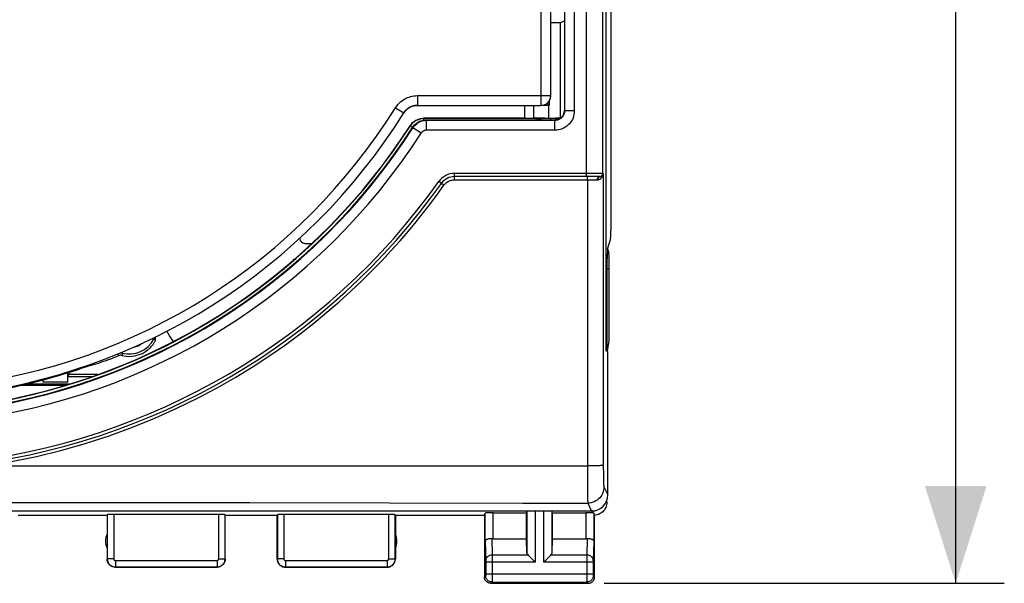
# Model space of a CAD drawing. Units: millimetres. Extents: x -56 to 72, y -24 to 47.
# Drawn here: x 42 to 72, y -24 to -7 of the extents above; entities that cross this region are included whole.
import ezdxf

# ---------------------------------------------------------------- set-up
doc = ezdxf.new("R2010")
doc.units = ezdxf.units.MM
doc.header["$LTSCALE"] = 16.335
doc.layers.get('0').update_dxf_attribs({"linetype": 'CONTINUOUS'})
for name, color, linetype in [('ASSI', 7, 'CONTINUOUS'), ('DRAFT', 7, 'CONTINUOUS'), ('RACCORDO', 7, 'CONTINUOUS')]:
    doc.layers.add(name, color=color, linetype=linetype)
doc.styles.get("Standard").update_dxf_attribs({"font": 'txt', "width": 0.8})
doc.dimstyles.new('DIMSTYLE_1', dxfattribs={"dimtxt": 3, "dimasz": 3, "dimexe": 1.5, "dimexo": 0.5, "dimgap": 0.75, "dimtad": 1, "dimtxsty": 'STANDARD', "dimblk": '_FILLED', "dimblk1": '_FILLED', "dimblk2": '_FILLED', "dimcen": 0.09, "dimazin": 2, "dimtfac": 1, "dimtofl": 0, "dimtmove": 0, "dimatfit": 3, "dimldrblk": '_FILLED', "dimfxl": 1, "dimtolj": 1, "dimarcsym": 0})

# ---------------------------------------------------------------- blocks, each defined once
blk = doc.blocks.new('_FILLED')
at = {"color": 0, "linetype": 'BYBLOCK'}
blk.add_solid([(0, 0), (-1, 0.317), (-1, -0.317)], dxfattribs=at)
blk = doc.blocks.new('*D3')
at = {"color": 7, "linetype": 'CONTINUOUS'}
for p, q in [((59.74, 24.634), (72.09, 24.634)), ((70.59, 24.634), (70.59, 0.134)), ((70.59, -24.366), (70.59, 0.134)), ((59.74, -24.366), (72.09, -24.366))]:
    blk.add_line(p, q, dxfattribs=at)
at = {"color": 7, "linetype": 'CONTINUOUS', "xscale": 3, "yscale": 3, "zscale": 3}
for p, rotation in [((70.59, 24.634), 90), ((70.59, -24.366), 270)]:
    blk.add_blockref('_FILLED', p, dxfattribs=dict(at, rotation=rotation))
at = {"color": 7, "linetype": 'CONTINUOUS', "insert": (66.84, 0.134), "char_height": 3, "width": 7.07143, "attachment_point": 2, "rotation": 90, "line_spacing_factor": 0.9}
blk.add_mtext('{\\ftxt;\\W0.0001;\\H0.0001;\\~}{\\ftxt;\\W1.5714285714;\\H3.0; }{\\ftxt;\\W0.0001;\\H0.0001;\\~}', dxfattribs=at)

msp = doc.modelspace()

# ---------------------------------------------------------------- linework, layer by layer
at = {"color": 250, "linetype": 'CONTINUOUS'}
for p, q in [((57.79, -9.616), (57.79, 9.884)), ((53.973, -9.316), (58.09, -9.316)), ((53.973, -9.316), (53.973, -9.616)), ((58.089, -9.347), (58.09, -9.316)), ((58.09, -9.316), (58.09, -9.316)), ((53.295, -9.691), (53.549, -9.851)), ((53.973, -9.616), (53.973, -9.616)), ((57.29, -10.016), (57.29, -9.616)), ((57.562, -10.014), (57.562, -9.617)), ((57.79, -9.616), (57.79, -9.616)), ((53.549, -9.851), (53.549, -9.851)), ((53.572, -9.817), (53.596, -9.787)), ((45.801, -16.804), (45.834, -16.821)), ((45.848, -16.833), (45.834, -16.821)), ((45.865, -16.849), (45.848, -16.833)), ((45.873, -16.856), (45.865, -16.849)), ((44.73, -17.284), (44.732, -17.306)), ((44.732, -17.306), (44.735, -17.344)), ((44.867, -17.226), (44.857, -17.262)), ((44.857, -17.262), (44.857, -17.285)), ((44.857, -17.285), (44.858, -17.309)), ((44.858, -17.309), (44.858, -17.335)), ((59.727, -21.392), (59.849, -21.635)), ((57.604, -22.135), (57.604, -23.71)), ((57.877, -23.71), (57.877, -22.135)), ((59.228, -21.891), (59.349, -22.135))]:
    msp.add_line(p, q, dxfattribs=at)
at = {"color": 7, "linetype": 'CONTINUOUS'}
for p, q in [((58.09, -9.316), (58.09, 9.584)), ((53.973, -9.616), (57.79, -9.616)), ((58.03, -9.626), (57.562, -9.617)), ((57.828, -9.613), (58.038, -9.613)), ((58.013, -9.588), (58.037, -9.612)), ((58.04, -9.616), (58.03, -9.626)), ((58.03, -10.009), (58.03, -9.626)), ((58.037, -9.612), (58.038, -9.613)), ((58.038, -9.485), (58.038, -9.613)), ((50.344, -13.726), (50.344, -13.71)), ((50.494, -13.876), (50.714, -13.876)), ((50.14, -14.392), (50.14, -14.366)), ((46.237, -16.586), (46.256, -16.627)), ((45.872, -16.883), (45.871, -16.896)), ((45.873, -16.852), (45.872, -16.869)), ((45.872, -16.869), (45.872, -16.883)), ((45.88, -16.774), (45.879, -16.779)), ((45.888, -16.767), (45.88, -16.774)), ((59.834, -17.215), (59.837, -17.202)), ((44.432, -17.464), (44.479, -17.446)), ((44.479, -17.446), (44.534, -17.425)), ((44.534, -17.425), (44.596, -17.4)), ((44.596, -17.4), (44.662, -17.374)), ((44.662, -17.374), (44.731, -17.346)), ((43.238, -18.216), (41.901, -18.216)), ((43.179, -17.988), (43.931, -17.988)), ((59.349, -22.135), (15.832, -22.135))]:
    msp.add_line(p, q, dxfattribs=at)
at = {"color": 250, "linetype": 'CONTINUOUS'}
for points in [[(53.295, -9.691), (53.332, -9.639), (53.371, -9.59), (53.411, -9.547), (53.452, -9.509), (53.494, -9.475), (53.537, -9.445), (53.58, -9.419), (53.623, -9.396), (53.668, -9.376), (53.713, -9.359), (53.76, -9.344), (53.809, -9.333), (53.861, -9.324), (53.916, -9.319), (53.973, -9.316)], [(57.79, -9.616), (57.822, -9.614), (57.853, -9.609), (57.883, -9.601), (57.912, -9.59), (57.94, -9.576), (57.967, -9.558), (57.991, -9.539), (58.013, -9.517), (58.033, -9.492), (58.05, -9.466), (58.064, -9.438), (58.076, -9.409), (58.084, -9.378), (58.089, -9.347)], [(53.596, -9.787), (53.622, -9.76), (53.648, -9.736), (53.674, -9.715), (53.701, -9.696), (53.728, -9.68), (53.755, -9.666), (53.782, -9.654), (53.811, -9.643), (53.84, -9.634), (53.87, -9.626), (53.903, -9.621)], [(53.903, -9.621), (53.937, -9.617), (53.973, -9.616)], [(45.834, -16.821), (45.839, -16.812), (45.844, -16.803), (45.85, -16.795), (45.856, -16.787), (45.862, -16.779), (45.869, -16.771), (45.87, -16.771)], [(44.798, -17.255), (44.802, -17.255), (44.811, -17.255), (44.819, -17.256), (44.828, -17.257), (44.838, -17.258), (44.847, -17.26), (44.857, -17.262)]]:
    msp.add_lwpolyline(points, dxfattribs=at)
at = {"color": 7, "linetype": 'CONTINUOUS'}
for points in [[(53.973, -9.616), (53.931, -9.618), (53.889, -9.623), (53.848, -9.632), (53.808, -9.644), (53.769, -9.66), (53.731, -9.678), (53.695, -9.7), (53.661, -9.726), (53.629, -9.753), (53.6, -9.783), (53.573, -9.816), (53.549, -9.851)], [(57.976, -9.551), (57.989, -9.564), (58.013, -9.588)], [(45.658, -17.153), (45.683, -17.131), (45.708, -17.108), (45.732, -17.085), (45.754, -17.062), (45.775, -17.038), (45.793, -17.015), (45.81, -16.993), (45.825, -16.972), (45.837, -16.954), (45.848, -16.937), (45.856, -16.923), (45.868, -16.904)], [(45.868, -16.904), (45.87, -16.898), (45.871, -16.896)], [(45.879, -16.779), (45.879, -16.783), (45.878, -16.788), (45.878, -16.792), (45.877, -16.796), (45.877, -16.8), (45.876, -16.804), (45.876, -16.808), (45.875, -16.812), (45.875, -16.816), (45.875, -16.82), (45.874, -16.823), (45.874, -16.827), (45.874, -16.831), (45.873, -16.834), (45.873, -16.838), (45.873, -16.841), (45.873, -16.845), (45.873, -16.849), (45.873, -16.852)], [(45.907, -16.752), (45.904, -16.754), (45.896, -16.76), (45.888, -16.767)], [(59.837, -17.202), (59.851, -17.138), (59.863, -17.073), (59.873, -17.007), (59.881, -16.942), (59.886, -16.876), (59.889, -16.81), (59.89, -16.744)], [(44.363, -17.489), (44.371, -17.486), (44.382, -17.482), (44.396, -17.477), (44.432, -17.464)], [(44.858, -17.335), (44.838, -17.331), (44.817, -17.33), (44.796, -17.33), (44.774, -17.333), (44.752, -17.338), (44.73, -17.345)]]:
    msp.add_lwpolyline(points, dxfattribs=at)
at = {"color": 250, "linetype": 'CONTINUOUS'}
for centre, radius, start, end in [((37.59, 0.134), 18.525, 276.6649, 327.9677), ((45.076, -16.445), 0.646, 283.2786, 305.8355)]:
    msp.add_arc(centre, radius, start, end, dxfattribs=at)
at = {"color": 7, "linetype": 'CONTINUOUS'}
for centre, radius, start, end in [((37.59, 0.134), 18.825, 276.6646, 327.9676), ((45.076, -16.445), 0.846, 255.0019, 333.5981), ((45.076, -16.445), 0.917, 256.2428, 309.399), ((37.59, 0.134), 18.85, 281.0359, 289.2166)]:
    msp.add_arc(centre, radius, start, end, dxfattribs=at)
for centre, major_axis, ratio, start_param, end_param in [((57.79, -9.316), (-0.212, 0.212), 0.999695, 2.356347, 3.926839), ((50.494, -13.726), (0.134, 0.067), 0.99981, 8.961237, 10.531881), ((47.167, -16.216), (0.097, 0.995), 0.999846, 2.09172, 2.423357), ((38.464, 0.473), (17.648, 6.845), 0.998774, -1.654855, -1.623392), ((59.349, -21.634), (-0.224, 0.448), 0.998288, -3.604281, -2.034855), ((57.604, -22.148), (0.25, 0), 0.052408, 1.570796, 3.124139)]:
    msp.add_ellipse(centre, major_axis=major_axis, ratio=ratio, start_param=start_param, end_param=end_param, dxfattribs=at)
at = {"layer": 'ASSI', "color": 7, "linetype": 'CONTINUOUS'}
for p, q in [((58.39, -7.066), (58.09, -7.066)), ((58.515, -7.003), (58.39, -7.066)), ((58.39, -10.009), (58.39, -7.066)), ((59.841, -14.044), (59.882, -14.166)), ((59.89, -16.744), (59.89, -14.665)), ((59.834, -17.215), (59.837, -17.202)), ((43.173, -18.162), (43.173, -17.87)), ((43.211, -17.924), (43.179, -17.988)), ((43.211, -17.858), (43.211, -17.924)), ((44.105, -17.924), (43.211, -17.924)), ((43.238, -18.216), (41.901, -18.216)), ((42.407, -18.09), (42.407, -18.162)), ((43.173, -18.162), (42.407, -18.162)), ((43.179, -17.988), (43.931, -17.988)), ((41.743, -18.253), (43.114, -18.253)), ((56.312, -22.187), (57.34, -22.187)), ((57.34, -22.187), (57.354, -22.148)), ((57.34, -22.989), (57.34, -22.187)), ((58.14, -22.187), (58.127, -22.148)), ((58.14, -22.187), (59.169, -22.187)), ((58.14, -22.989), (58.14, -22.187)), ((44.39, -22.266), (44.39, -23.616)), ((47.835, -22.24), (44.596, -22.24)), ((48.04, -22.266), (49.64, -22.266)), ((48.04, -23.616), (48.04, -22.266)), ((49.64, -23.616), (49.64, -22.266)), ((53.085, -22.24), (49.846, -22.24)), ((53.29, -22.266), (56.04, -22.266)), ((53.29, -22.266), (53.29, -23.616)), ((56.04, -22.266), (56.062, -22.2)), ((56.04, -22.266), (56.04, -24.166)), ((56.312, -22.989), (57.34, -22.989)), ((57.354, -23.424), (57.34, -22.989)), ((58.127, -23.424), (58.14, -22.989)), ((58.14, -22.989), (59.169, -22.989)), ((59.44, -24.166), (59.44, -23.217)), ((57.387, -23.494), (57.398, -23.505)), ((57.398, -23.505), (57.579, -23.686)), ((57.579, -23.686), (57.604, -23.71)), ((57.901, -23.686), (57.877, -23.71)), ((58.083, -23.505), (57.901, -23.686)), ((58.094, -23.494), (58.083, -23.505)), ((44.64, -23.866), (47.79, -23.866)), ((49.89, -23.866), (53.04, -23.866)), ((56.24, -24.366), (59.24, -24.366))]:
    msp.add_line(p, q, dxfattribs=at)
at = {"layer": 'ASSI', "color": 250, "linetype": 'CONTINUOUS'}
for p, q in [((59.882, -14.166), (59.835, -14.166)), ((59.89, -14.665), (59.834, -14.665)), ((59.327, -20.743), (59.227, -20.744)), ((59.227, -20.744), (59.227, -21.433)), ((59.71, -20.723), (59.71, -20.821)), ((59.71, -20.821), (59.711, -20.915)), ((59.711, -20.915), (59.713, -21.045)), ((59.713, -21.045), (59.714, -21.125)), ((59.714, -21.125), (59.716, -21.196)), ((59.716, -21.196), (59.718, -21.258)), ((59.227, -21.433), (59.227, -21.752)), ((40.251, -21.872), (44.496, -21.874)), ((44.496, -21.874), (48.799, -21.877)), ((48.799, -21.877), (53.1, -21.882)), ((59.227, -21.752), (59.228, -21.883)), ((59.228, -21.883), (59.228, -21.891)), ((56.312, -22.989), (56.312, -22.187)), ((57.354, -22.148), (57.354, -23.424)), ((58.127, -23.424), (58.127, -22.148)), ((59.169, -22.187), (59.169, -22.989)), ((44.396, -22.25), (44.396, -23.611)), ((44.596, -22.24), (44.596, -23.611)), ((47.835, -23.611), (47.835, -22.24)), ((48.035, -23.611), (48.035, -22.25)), ((49.646, -22.25), (49.646, -23.611)), ((49.846, -22.24), (49.846, -23.611)), ((53.085, -23.611), (53.085, -22.24)), ((53.285, -23.611), (53.285, -22.25)), ((56.062, -23.076), (56.062, -22.2)), ((56.062, -23.076), (56.08, -23.669)), ((56.265, -22.986), (56.28, -23.494)), ((59.216, -22.986), (59.201, -23.494)), ((59.419, -23.076), (59.401, -23.667)), ((44.596, -23.611), (44.396, -23.611)), ((44.646, -23.661), (47.785, -23.661)), ((44.646, -23.661), (44.646, -23.861)), ((47.785, -23.661), (47.785, -23.861)), ((47.835, -23.611), (48.035, -23.611)), ((49.846, -23.611), (49.646, -23.611)), ((49.896, -23.661), (53.035, -23.661)), ((49.896, -23.661), (49.896, -23.861)), ((53.035, -23.661), (53.035, -23.861)), ((53.085, -23.611), (53.285, -23.611)), ((56.08, -23.669), (56.08, -23.673)), ((56.08, -23.673), (56.08, -23.678)), ((56.08, -23.678), (56.081, -23.686)), ((56.081, -23.686), (56.081, -23.699)), ((56.081, -23.699), (56.081, -24.079)), ((57.604, -23.71), (56.081, -23.71)), ((57.387, -23.494), (56.28, -23.494)), ((56.28, -23.494), (56.281, -23.614)), ((56.281, -23.614), (56.281, -24.138)), ((59.4, -23.71), (57.877, -23.71)), ((59.201, -23.494), (58.094, -23.494)), ((59.201, -23.509), (59.2, -23.687)), ((59.2, -23.687), (59.2, -24.077)), ((59.201, -23.494), (59.201, -23.509)), ((59.401, -23.673), (59.4, -23.678)), ((59.4, -23.678), (59.4, -23.686)), ((59.4, -23.686), (59.4, -23.693)), ((59.4, -23.693), (59.4, -23.706)), ((59.4, -23.706), (59.4, -24.086)), ((59.401, -23.667), (59.401, -23.67)), ((59.401, -23.67), (59.401, -23.673)), ((44.646, -23.861), (47.785, -23.861)), ((49.896, -23.861), (53.035, -23.861)), ((56.08, -24.127), (56.04, -24.166)), ((56.081, -24.102), (56.08, -24.108)), ((56.08, -24.108), (56.08, -24.115)), ((56.08, -24.115), (56.08, -24.118)), ((56.081, -24.077), (59.4, -24.077)), ((56.081, -24.079), (56.081, -24.091)), ((56.081, -24.091), (56.081, -24.102)), ((56.281, -24.138), (56.28, -24.284)), ((56.28, -24.284), (56.28, -24.311)), ((59.2, -24.077), (59.201, -24.266)), ((59.201, -24.266), (59.201, -24.311)), ((59.201, -24.311), (59.201, -24.32)), ((59.4, -24.086), (59.4, -24.099)), ((59.4, -24.099), (59.4, -24.108)), ((59.4, -24.108), (59.401, -24.114)), ((59.401, -24.114), (59.401, -24.118)), ((59.401, -24.118), (59.401, -24.121)), ((59.401, -24.127), (59.44, -24.166)), ((56.28, -24.327), (56.24, -24.366)), ((56.28, -24.327), (59.201, -24.327)), ((59.201, -24.327), (59.24, -24.366))]:
    msp.add_line(p, q, dxfattribs=at)
at = {"layer": 'ASSI', "color": 7, "linetype": 'CONTINUOUS'}
for points in [[(59.837, -17.202), (59.851, -17.138), (59.863, -17.073), (59.873, -17.007), (59.881, -16.942), (59.886, -16.876), (59.889, -16.81), (59.89, -16.744)], [(56.062, -23.076), (56.064, -23.065), (56.068, -23.054), (56.073, -23.044), (56.082, -23.034), (56.092, -23.025), (56.104, -23.016), (56.117, -23.008), (56.133, -23.001), (56.15, -22.995), (56.168, -22.991), (56.186, -22.987), (56.206, -22.985), (56.225, -22.984), (56.245, -22.984), (56.265, -22.986)], [(59.216, -22.986), (59.236, -22.984), (59.256, -22.984), (59.275, -22.985), (59.294, -22.987), (59.313, -22.991), (59.331, -22.995), (59.348, -23.001), (59.363, -23.008), (59.377, -23.016), (59.389, -23.024), (59.399, -23.034), (59.407, -23.044), (59.413, -23.054), (59.417, -23.065), (59.419, -23.076)], [(44.64, -23.866), (44.614, -23.865), (44.589, -23.86), (44.563, -23.854), (44.539, -23.844), (44.516, -23.832), (44.493, -23.818), (44.473, -23.802), (44.455, -23.783), (44.438, -23.763), (44.424, -23.741), (44.412, -23.717), (44.403, -23.693), (44.396, -23.668), (44.392, -23.642), (44.39, -23.616)], [(48.04, -23.616), (48.039, -23.642), (48.035, -23.668), (48.028, -23.693), (48.019, -23.717), (48.007, -23.741), (47.993, -23.763), (47.976, -23.783), (47.958, -23.802), (47.937, -23.818), (47.915, -23.832), (47.892, -23.844), (47.867, -23.854), (47.842, -23.86), (47.816, -23.865), (47.79, -23.866)], [(49.64, -23.616), (49.642, -23.642), (49.646, -23.668), (49.653, -23.693), (49.662, -23.717), (49.674, -23.741), (49.688, -23.763), (49.705, -23.783), (49.723, -23.802), (49.743, -23.818), (49.766, -23.832), (49.789, -23.844), (49.813, -23.854), (49.839, -23.86), (49.864, -23.865), (49.89, -23.866)], [(53.04, -23.866), (53.066, -23.865), (53.092, -23.86), (53.117, -23.854), (53.142, -23.844), (53.165, -23.832), (53.187, -23.818), (53.208, -23.802), (53.226, -23.783), (53.243, -23.763), (53.257, -23.741), (53.269, -23.717), (53.278, -23.693), (53.285, -23.668), (53.289, -23.642), (53.29, -23.616)], [(56.24, -24.366), (56.214, -24.364), (56.189, -24.359), (56.164, -24.351), (56.141, -24.339), (56.119, -24.325), (56.099, -24.307), (56.082, -24.288), (56.067, -24.266), (56.056, -24.242), (56.047, -24.218), (56.042, -24.192), (56.04, -24.166)], [(59.24, -24.366), (59.266, -24.364), (59.292, -24.359), (59.317, -24.351), (59.34, -24.339), (59.362, -24.325), (59.382, -24.307), (59.399, -24.288), (59.414, -24.266), (59.425, -24.242), (59.434, -24.218), (59.439, -24.192), (59.44, -24.166)]]:
    msp.add_lwpolyline(points, dxfattribs=at)
at = {"layer": 'ASSI', "color": 250, "linetype": 'CONTINUOUS'}
for points in [[(59.71, -20.723), (59.706, -20.725), (59.697, -20.727), (59.684, -20.729), (59.665, -20.731), (59.642, -20.733), (59.614, -20.735), (59.582, -20.736), (59.547, -20.738), (59.508, -20.739), (59.466, -20.74), (59.422, -20.741), (59.375, -20.742), (59.327, -20.743)], [(59.718, -21.258), (59.719, -21.286), (59.72, -21.311), (59.721, -21.333), (59.722, -21.352), (59.723, -21.367), (59.725, -21.379), (59.726, -21.387), (59.727, -21.392)], [(59.727, -21.392), (59.725, -21.444), (59.716, -21.496), (59.703, -21.546), (59.684, -21.595), (59.66, -21.642), (59.632, -21.685), (59.599, -21.726), (59.562, -21.763), (59.521, -21.796), (59.477, -21.824), (59.431, -21.848), (59.382, -21.867), (59.331, -21.88), (59.28, -21.889), (59.228, -21.891)], [(53.1, -21.882), (57.222, -21.888), (59.228, -21.891)], [(44.396, -23.611), (44.396, -23.624), (44.397, -23.637), (44.399, -23.65), (44.401, -23.663), (44.404, -23.676), (44.408, -23.689), (44.413, -23.702), (44.419, -23.715), (44.425, -23.728), (44.432, -23.74), (44.44, -23.752), (44.448, -23.764), (44.457, -23.775), (44.467, -23.785), (44.477, -23.795), (44.488, -23.805), (44.499, -23.813), (44.511, -23.821), (44.524, -23.829), (44.536, -23.835), (44.55, -23.841), (44.564, -23.847), (44.579, -23.851), (44.594, -23.855), (44.611, -23.858), (44.628, -23.86), (44.646, -23.861)], [(44.596, -23.611), (44.596, -23.613), (44.596, -23.616), (44.596, -23.618), (44.597, -23.621), (44.597, -23.624), (44.598, -23.626), (44.599, -23.629), (44.6, -23.632), (44.602, -23.634), (44.603, -23.637), (44.604, -23.639), (44.606, -23.641), (44.608, -23.643), (44.61, -23.646), (44.612, -23.648), (44.614, -23.649), (44.616, -23.651), (44.619, -23.653), (44.621, -23.654), (44.624, -23.656), (44.627, -23.657), (44.629, -23.658), (44.632, -23.659), (44.635, -23.66), (44.639, -23.66), (44.642, -23.66), (44.646, -23.661)], [(47.785, -23.861), (47.797, -23.86), (47.809, -23.859), (47.822, -23.858), (47.834, -23.856), (47.847, -23.853), (47.86, -23.849), (47.873, -23.845), (47.886, -23.84), (47.898, -23.834), (47.911, -23.827), (47.923, -23.819), (47.934, -23.811), (47.946, -23.802), (47.956, -23.793), (47.967, -23.782), (47.976, -23.772), (47.985, -23.76), (47.994, -23.749), (48.001, -23.736), (48.008, -23.723), (48.015, -23.71), (48.02, -23.695), (48.025, -23.68), (48.029, -23.664), (48.032, -23.647), (48.034, -23.629), (48.035, -23.611)], [(47.785, -23.661), (47.788, -23.661), (47.79, -23.66), (47.793, -23.66), (47.795, -23.66), (47.798, -23.659), (47.8, -23.658), (47.803, -23.657), (47.805, -23.656), (47.808, -23.655), (47.81, -23.654), (47.813, -23.652), (47.815, -23.651), (47.817, -23.649), (47.819, -23.647), (47.821, -23.645), (47.823, -23.643), (47.825, -23.641), (47.827, -23.638), (47.828, -23.636), (47.83, -23.633), (47.831, -23.63), (47.832, -23.628), (47.833, -23.625), (47.834, -23.621), (47.835, -23.618), (47.835, -23.614), (47.835, -23.611)], [(49.646, -23.611), (49.646, -23.624), (49.647, -23.637), (49.649, -23.65), (49.651, -23.663), (49.654, -23.676), (49.658, -23.689), (49.663, -23.702), (49.669, -23.715), (49.675, -23.728), (49.682, -23.74), (49.69, -23.752), (49.698, -23.764), (49.707, -23.775), (49.717, -23.785), (49.727, -23.795), (49.738, -23.805), (49.749, -23.813), (49.761, -23.821), (49.774, -23.829), (49.786, -23.835), (49.8, -23.841), (49.814, -23.847), (49.829, -23.851), (49.844, -23.855), (49.861, -23.858), (49.878, -23.86), (49.896, -23.861)], [(49.846, -23.611), (49.846, -23.613), (49.846, -23.616), (49.846, -23.618), (49.847, -23.621), (49.847, -23.624), (49.848, -23.626), (49.849, -23.629), (49.85, -23.632), (49.852, -23.634), (49.853, -23.637), (49.854, -23.639), (49.856, -23.641), (49.858, -23.643), (49.86, -23.646), (49.862, -23.648), (49.864, -23.649), (49.866, -23.651), (49.869, -23.653), (49.871, -23.654), (49.874, -23.656), (49.877, -23.657), (49.879, -23.658), (49.882, -23.659), (49.885, -23.66), (49.889, -23.66), (49.892, -23.66), (49.896, -23.661)], [(53.035, -23.861), (53.048, -23.86), (53.061, -23.859), (53.074, -23.857), (53.087, -23.855), (53.101, -23.852), (53.114, -23.848), (53.127, -23.843), (53.14, -23.838), (53.152, -23.831), (53.165, -23.824), (53.177, -23.817), (53.188, -23.808), (53.199, -23.799), (53.21, -23.789), (53.22, -23.779), (53.229, -23.768), (53.238, -23.757), (53.246, -23.745), (53.253, -23.733), (53.26, -23.72), (53.266, -23.706), (53.271, -23.692), (53.276, -23.678), (53.28, -23.662), (53.283, -23.646), (53.284, -23.629), (53.285, -23.611)], [(53.035, -23.661), (53.038, -23.661), (53.04, -23.66), (53.043, -23.66), (53.046, -23.66), (53.048, -23.659), (53.051, -23.658), (53.053, -23.657), (53.056, -23.656), (53.059, -23.655), (53.061, -23.653), (53.063, -23.652), (53.066, -23.65), (53.068, -23.648), (53.07, -23.646), (53.072, -23.644), (53.074, -23.642), (53.076, -23.64), (53.077, -23.637), (53.079, -23.635), (53.08, -23.632), (53.081, -23.63), (53.082, -23.627), (53.083, -23.624), (53.084, -23.621), (53.085, -23.618), (53.085, -23.614), (53.085, -23.611)], [(56.28, -23.494), (56.254, -23.495), (56.229, -23.5), (56.204, -23.507), (56.181, -23.517), (56.159, -23.53), (56.139, -23.545), (56.122, -23.562), (56.108, -23.581), (56.096, -23.601), (56.087, -23.622), (56.082, -23.644), (56.08, -23.667)], [(59.401, -23.667), (59.399, -23.644), (59.393, -23.622), (59.385, -23.601), (59.373, -23.581), (59.359, -23.562), (59.341, -23.545), (59.322, -23.53), (59.3, -23.517), (59.277, -23.507), (59.252, -23.5), (59.227, -23.495), (59.201, -23.494)], [(56.08, -24.118), (56.08, -24.121), (56.08, -24.122), (56.08, -24.123), (56.08, -24.124), (56.08, -24.125), (56.08, -24.126), (56.08, -24.126), (56.08, -24.127)], [(56.28, -24.327), (56.254, -24.325), (56.228, -24.32), (56.203, -24.311), (56.18, -24.3), (56.158, -24.285), (56.138, -24.268), (56.121, -24.248), (56.107, -24.227), (56.095, -24.203), (56.087, -24.178), (56.082, -24.153), (56.08, -24.127)], [(56.28, -24.311), (56.28, -24.32), (56.28, -24.323), (56.28, -24.326), (56.28, -24.327)], [(59.401, -24.127), (59.399, -24.153), (59.394, -24.178), (59.386, -24.203), (59.374, -24.227), (59.36, -24.248), (59.342, -24.268), (59.323, -24.285), (59.301, -24.3), (59.278, -24.311), (59.253, -24.32), (59.227, -24.325), (59.201, -24.327)], [(59.401, -24.121), (59.401, -24.122), (59.401, -24.123), (59.401, -24.124), (59.401, -24.125), (59.401, -24.126), (59.401, -24.126), (59.401, -24.127)], [(59.201, -24.32), (59.201, -24.323), (59.201, -24.326), (59.201, -24.327)]]:
    msp.add_lwpolyline(points, dxfattribs=at)
at = {"layer": 'ASSI', "color": 7, "linetype": 'CONTINUOUS'}
for centre, start, end in [((44.84, -23.066), 154.1581, 205.8419), ((52.84, -23.066), 334.1581, 25.8419)]:
    msp.add_arc(centre, 0.5, start, end, dxfattribs=at)
for centre, major_axis, ratio, start_param, end_param in [((59.882, -14.665), (0, 0.5), 0.017455, -1.570796, -0.05236), ((56.312, -22.2), (0.25, 0), 0.052408, 1.570796, 3.124139), ((44.596, -22.25), (0.2, 0), 0.052408, 1.570796, 3.124139), ((47.835, -22.25), (0.2, 0), 0.052408, 0.017453, 1.570796), ((49.846, -22.25), (0.2, 0), 0.052408, 1.570796, 3.124139), ((53.085, -22.25), (0.2, 0), 0.052408, 0.017453, 1.570796), ((56.312, -22.844), (0.25, 0), 0.57735, -1.761831, -1.570796), ((59.169, -22.844), (0.25, 0), 0.57735, -1.570796, -1.379762), ((57.604, -23.422), (0.25, 0), 0.57735, -3.124139, -2.617994), ((57.877, -23.422), (0.25, 0), 0.57735, -0.523599, -0.017453)]:
    msp.add_ellipse(centre, major_axis=major_axis, ratio=ratio, start_param=start_param, end_param=end_param, dxfattribs=at)
at = {"layer": 'DRAFT', "color": 7, "linetype": 'CONTINUOUS'}
for p, q in [((59.799, -17.191), (59.799, 17.459)), ((58.39, -7.066), (58.09, -7.066)), ((58.515, -7.003), (58.39, -7.066)), ((58.39, -10.009), (58.39, -7.066)), ((57.904, -10.009), (58.391, -10.009)), ((50.14, -14.366), (50.171, -14.366)), ((59.849, -17.224), (59.799, -17.191)), ((59.849, -21.635), (59.849, -17.224)), ((43.211, -17.924), (43.179, -17.988)), ((44.105, -17.924), (43.211, -17.924)), ((43.173, -18.162), (42.407, -18.162))]:
    msp.add_line(p, q, dxfattribs=at)
at = {"layer": 'RACCORDO', "color": 7, "linetype": 'CONTINUOUS'}
for p, q in [((59.94, 13.73), (59.94, -13.462)), ((58.515, 10.052), (58.515, -9.783)), ((57.312, -10.016), (54.164, -10.016)), ((57.644, -10.025), (54.169, -10.025)), ((57.904, -10.009), (57.579, -10.014)), ((58.086, -10.023), (57.649, -10.023)), ((53.743, -10.246), (53.767, -10.211)), ((54.245, -10.066), (58.215, -10.066)), ((59.59, -11.816), (55.119, -11.816)), ((59.839, -14.051), (59.935, -13.761)), ((59.841, -14.044), (59.882, -14.166)), ((59.834, -17.214), (59.834, -14.351)), ((59.89, -16.744), (59.89, -14.665)), ((43.173, -18.162), (43.173, -17.87)), ((43.211, -17.858), (43.211, -17.924)), ((41.743, -18.253), (43.114, -18.253)), ((59.817, -21.866), (59.817, -21.811)), ((59.373, -22.135), (57.877, -22.135)), ((41.64, -22.266), (44.39, -22.266)), ((59.44, -22.265), (59.419, -22.199)), ((59.44, -23.217), (59.44, -22.265))]:
    msp.add_line(p, q, dxfattribs=at)
at = {"layer": 'RACCORDO', "color": 250, "linetype": 'CONTINUOUS'}
for p, q in [((59.192, -11.816), (59.192, 12.084)), ((59.691, -11.716), (59.691, 11.984)), ((58.815, 10.052), (58.815, -9.783)), ((54.169, -10.025), (54.164, -10.016)), ((54.169, -10.072), (54.169, -10.025)), ((57.663, -10.026), (57.644, -10.025)), ((57.645, -10.066), (57.644, -10.025)), ((58.122, -10.023), (58.086, -10.023)), ((58.086, -10.066), (58.086, -10.023)), ((58.154, -10.023), (58.122, -10.023)), ((58.169, -10.022), (58.154, -10.023)), ((58.177, -10.022), (58.169, -10.022)), ((58.181, -10.022), (58.177, -10.022)), ((58.216, -10.017), (58.186, -10.022)), ((58.212, -10.024), (58.186, -10.022)), ((58.259, -10.015), (58.242, -10.016)), ((58.385, -10.013), (58.259, -10.015)), ((58.815, -9.783), (58.515, -9.783)), ((53.748, -10.255), (53.743, -10.246)), ((53.768, -10.226), (53.748, -10.255)), ((53.82, -10.301), (53.748, -10.255)), ((53.789, -10.2), (53.768, -10.226)), ((53.834, -10.313), (53.824, -10.296)), ((54.086, -10.475), (53.834, -10.313)), ((54.254, -10.083), (54.245, -10.066)), ((58.215, -10.083), (54.254, -10.083)), ((54.254, -10.383), (54.254, -10.083)), ((58.215, -10.383), (58.215, -10.066)), ((58.215, -10.383), (54.254, -10.383)), ((59.702, -11.716), (55.119, -11.716)), ((55.119, -11.816), (55.119, -11.716)), ((59.225, -11.817), (59.226, -11.816)), ((59.594, -11.818), (59.604, -11.815)), ((59.702, -11.716), (59.71, -20.723)), ((54.711, -12.026), (54.63, -11.968)), ((54.739, -12.046), (54.716, -12.03)), ((54.79, -12.082), (54.739, -12.046)), ((55.116, -11.913), (59.285, -11.913)), ((59.222, -11.913), (59.227, -20.744)), ((59.285, -11.913), (59.357, -11.914)), ((59.357, -11.914), (59.451, -11.914)), ((59.451, -11.914), (59.525, -11.914)), ((59.882, -14.166), (59.835, -14.166)), ((59.89, -14.665), (59.834, -14.665)), ((40.66, -20.736), (46.92, -20.737)), ((46.92, -20.737), (51.657, -20.738)), ((51.657, -20.738), (54.76, -20.74)), ((59.817, -21.866), (59.806, -21.835)), ((59.393, -22.195), (59.373, -22.135)), ((59.419, -22.199), (59.419, -23.076))]:
    msp.add_line(p, q, dxfattribs=at)
at = {"layer": 'RACCORDO', "color": 7, "linetype": 'CONTINUOUS'}
for points in [[(53.767, -10.211), (53.794, -10.179), (53.823, -10.15), (53.854, -10.123), (53.888, -10.099), (53.924, -10.077), (53.961, -10.059), (54, -10.043), (54.04, -10.031), (54.08, -10.023), (54.122, -10.018), (54.164, -10.016)], [(57.752, -10.043), (57.728, -10.034), (57.703, -10.028), (57.677, -10.024), (57.649, -10.023)], [(57.794, -10.066), (57.791, -10.064), (57.768, -10.052), (57.744, -10.043), (57.719, -10.035), (57.694, -10.03), (57.669, -10.027), (57.663, -10.026)], [(58.515, -9.783), (58.514, -9.811), (58.51, -9.838), (58.504, -9.864), (58.496, -9.891), (58.485, -9.916)], [(53.824, -10.296), (53.848, -10.261), (53.875, -10.229), (53.904, -10.2), (53.936, -10.173), (53.969, -10.149), (54.005, -10.127), (54.042, -10.109), (54.081, -10.093), (54.121, -10.081), (54.162, -10.073), (54.203, -10.068), (54.245, -10.066)], [(57.8, -10.066), (57.797, -10.064), (57.775, -10.052), (57.752, -10.043)], [(59.817, -21.866), (59.814, -21.906), (59.808, -21.946), (59.798, -21.985), (59.784, -22.024), (59.766, -22.06), (59.745, -22.095), (59.72, -22.127), (59.692, -22.156), (59.662, -22.182), (59.629, -22.205), (59.594, -22.224), (59.557, -22.24), (59.519, -22.252), (59.48, -22.261), (59.44, -22.265)], [(59.419, -22.199), (59.418, -22.199), (59.415, -22.198), (59.412, -22.197), (59.407, -22.196), (59.4, -22.195), (59.393, -22.195)]]:
    msp.add_lwpolyline(points, dxfattribs=at)
at = {"layer": 'RACCORDO', "color": 250, "linetype": 'CONTINUOUS'}
for points in [[(54.169, -10.025), (54.129, -10.027), (54.091, -10.032), (54.055, -10.039), (54.021, -10.048), (53.99, -10.059), (53.96, -10.071), (53.932, -10.085), (53.906, -10.1), (53.881, -10.117), (53.857, -10.135), (53.834, -10.154), (53.812, -10.176), (53.789, -10.2)], [(58.186, -10.022), (58.186, -10.022), (58.185, -10.022), (58.183, -10.022), (58.181, -10.022)], [(58.295, -10.055), (58.286, -10.049), (58.263, -10.037), (58.238, -10.029), (58.212, -10.024)], [(58.815, -9.783), (58.813, -9.839), (58.805, -9.893), (58.793, -9.946), (58.776, -9.997), (58.754, -10.048), (58.728, -10.096), (58.697, -10.141), (58.663, -10.183), (58.626, -10.221), (58.588, -10.254), (58.548, -10.283), (58.506, -10.308), (58.464, -10.33), (58.421, -10.348), (58.374, -10.362), (58.324, -10.373), (58.271, -10.38), (58.215, -10.383)], [(58.485, -9.916), (58.472, -9.94), (58.456, -9.962), (58.439, -9.983), (58.421, -10.002), (58.401, -10.019), (58.382, -10.033), (58.361, -10.046), (58.34, -10.056), (58.318, -10.065), (58.295, -10.073), (58.27, -10.078), (58.243, -10.082), (58.215, -10.083)], [(58.242, -10.016), (58.234, -10.016), (58.228, -10.016), (58.223, -10.016), (58.219, -10.017), (58.216, -10.017)], [(58.293, -10.032), (58.268, -10.024), (58.242, -10.019), (58.216, -10.017)], [(58.353, -10.032), (58.35, -10.03), (58.328, -10.022), (58.305, -10.017), (58.281, -10.015)], [(54.254, -10.083), (54.215, -10.085), (54.177, -10.089), (54.141, -10.097), (54.107, -10.106), (54.075, -10.117), (54.046, -10.129), (54.018, -10.143), (53.992, -10.158), (53.967, -10.175), (53.943, -10.193), (53.92, -10.212), (53.897, -10.233), (53.875, -10.258), (53.854, -10.284), (53.834, -10.313)], [(58.32, -10.047), (58.316, -10.044), (58.293, -10.032)], [(54.254, -10.383), (54.238, -10.384), (54.223, -10.386), (54.209, -10.389), (54.195, -10.392), (54.183, -10.397), (54.171, -10.402), (54.16, -10.407), (54.149, -10.413), (54.139, -10.42), (54.13, -10.427), (54.12, -10.435), (54.111, -10.443), (54.103, -10.453), (54.094, -10.464), (54.086, -10.475)], [(55.116, -11.913), (55.116, -11.896), (55.116, -11.88), (55.116, -11.864), (55.116, -11.851), (55.117, -11.839), (55.117, -11.829), (55.118, -11.822), (55.118, -11.817), (55.119, -11.816)], [(59.222, -11.913), (59.222, -11.896), (59.222, -11.88), (59.223, -11.864), (59.223, -11.851), (59.223, -11.839), (59.224, -11.829), (59.225, -11.822), (59.225, -11.817)], [(59.525, -11.914), (59.526, -11.897), (59.53, -11.88), (59.534, -11.865), (59.541, -11.851), (59.549, -11.839), (59.558, -11.829), (59.568, -11.822), (59.579, -11.817), (59.59, -11.816)], [(59.548, -11.912), (59.548, -11.896), (59.55, -11.881), (59.554, -11.866), (59.559, -11.853), (59.566, -11.841), (59.574, -11.831), (59.583, -11.823), (59.594, -11.818)], [(59.59, -11.816), (59.592, -11.816), (59.593, -11.816), (59.595, -11.816), (59.597, -11.816), (59.598, -11.816), (59.6, -11.815), (59.601, -11.815), (59.603, -11.815), (59.604, -11.815)], [(59.604, -11.815), (59.616, -11.813), (59.628, -11.809), (59.639, -11.804)], [(59.604, -11.815), (59.612, -11.814), (59.62, -11.812), (59.627, -11.81), (59.635, -11.807)], [(59.63, -11.874), (59.64, -11.864), (59.65, -11.854), (59.658, -11.843), (59.666, -11.832), (59.673, -11.82), (59.679, -11.809), (59.684, -11.797), (59.689, -11.786), (59.693, -11.775), (59.696, -11.764), (59.698, -11.752), (59.7, -11.741), (59.701, -11.728), (59.702, -11.716)], [(59.635, -11.807), (59.642, -11.804), (59.649, -11.8), (59.655, -11.795), (59.662, -11.791), (59.667, -11.786), (59.673, -11.78), (59.678, -11.774), (59.682, -11.769), (59.686, -11.763), (59.69, -11.757), (59.693, -11.751), (59.695, -11.746), (59.697, -11.74), (59.699, -11.734), (59.7, -11.728), (59.702, -11.722), (59.702, -11.716)], [(59.639, -11.804), (59.649, -11.798), (59.658, -11.79), (59.667, -11.782), (59.674, -11.772), (59.68, -11.762), (59.685, -11.751), (59.688, -11.74), (59.691, -11.728), (59.691, -11.716)], [(41.439, -20.606), (42.207, -20.449), (42.964, -20.265), (43.714, -20.052), (44.453, -19.812), (45.171, -19.552), (45.867, -19.269), (46.542, -18.966), (47.184, -18.653), (47.789, -18.333), (48.361, -18.004), (48.903, -17.672), (49.413, -17.338), (49.893, -17.002), (50.346, -16.668), (50.775, -16.335), (51.177, -16.003), (51.558, -15.675), (51.918, -15.351), (52.256, -15.03), (52.576, -14.714), (52.879, -14.403), (53.164, -14.096), (53.434, -13.794), (53.691, -13.498), (53.933, -13.206), (54.163, -12.919), (54.384, -12.635), (54.592, -12.356), (54.79, -12.082)], [(54.716, -12.03), (54.712, -12.027), (54.711, -12.026)], [(54.79, -12.082), (54.807, -12.058), (54.827, -12.036), (54.848, -12.016), (54.871, -11.997), (54.896, -11.979), (54.922, -11.963), (54.951, -11.949), (54.981, -11.937), (55.012, -11.927), (55.045, -11.92), (55.08, -11.915), (55.116, -11.913)], [(59.525, -11.914), (59.528, -11.914), (59.531, -11.914), (59.533, -11.914), (59.536, -11.914), (59.538, -11.914), (59.541, -11.913), (59.543, -11.913), (59.546, -11.913), (59.548, -11.912)], [(59.548, -11.912), (59.561, -11.91), (59.573, -11.906), (59.585, -11.902), (59.597, -11.896), (59.609, -11.89), (59.62, -11.882), (59.63, -11.874)], [(54.76, -20.74), (57.761, -20.742), (59.227, -20.744)]]:
    msp.add_lwpolyline(points, dxfattribs=at)
for centre, radius, start, end in [((37.59, 0.134), 19.313, 276.8459, 327.2527), ((37.59, 0.134), 19.613, 276.8459, 327.2527), ((55.119, -12.316), 0.6, 90, 144.6149), ((37.59, 0.134), 20.9, 276.004, 324.6149)]:
    msp.add_arc(centre, radius, start, end, dxfattribs=at)
at = {"layer": 'RACCORDO', "color": 7, "linetype": 'CONTINUOUS'}
for centre, radius, start, end in [((37.59, 0.134), 19.295, 279.0197, 327.2804), ((37.59, 0.134), 19.2, 280.2987, 327.2749), ((37.59, 0.134), 19.21, 280.4668, 327.2597), ((55.119, -12.316), 0.5, 90, 144.6149), ((37.59, 0.134), 21, 275.9963, 324.6149)]:
    msp.add_arc(centre, radius, start, end, dxfattribs=at)
for centre, major_axis, ratio, start_param, end_param in [((57.312, -10.013), (0.3, 0), 0.008727, -1.570796, -0.471239), ((58.215, -9.766), (0, -0.3), 0.999848, 6.283185, 7.795866), ((59.935, -13.462), (0, 0.3), 0.017455, -3.089233, -1.570796), ((59.839, -14.351), (0, 0.3), 0.017455, 0.05236, 1.570796), ((59.882, -14.665), (0, 0.5), 0.017455, -1.570796, -0.05236), ((59.169, -22.2), (0.25, 0), 0.052408, 0.455673, 1.570796), ((59.373, -21.734), (-0.127, 0.38), 0.998478, 9.103728, 9.580502)]:
    msp.add_ellipse(centre, major_axis=major_axis, ratio=ratio, start_param=start_param, end_param=end_param, dxfattribs=at)

# ---------------------------------------------------------------- dimensions: what is measured, and where the dimension line sits
at = {"color": 7, "linetype": 'CONTINUOUS'}
dim = msp.add_linear_dim(base=(70.59, -24.366), p1=(59.24, 24.634), p2=(59.24, -24.366), angle=270, text='{\\ftxt;\\W0.0001;\\H0.0001;\\~}{\\ftxt;\\W1.5714285714;\\H3.0; }{\\ftxt;\\W0.0001;\\H0.0001;\\~}', dimstyle='DIMSTYLE_1', dxfattribs=at)
dim.commit()
dim.dimension.update_dxf_attribs({"geometry": '*D3', "text_midpoint": (70.59, -0.294), "dimtype": 160})

doc.saveas('drawing.dxf')
